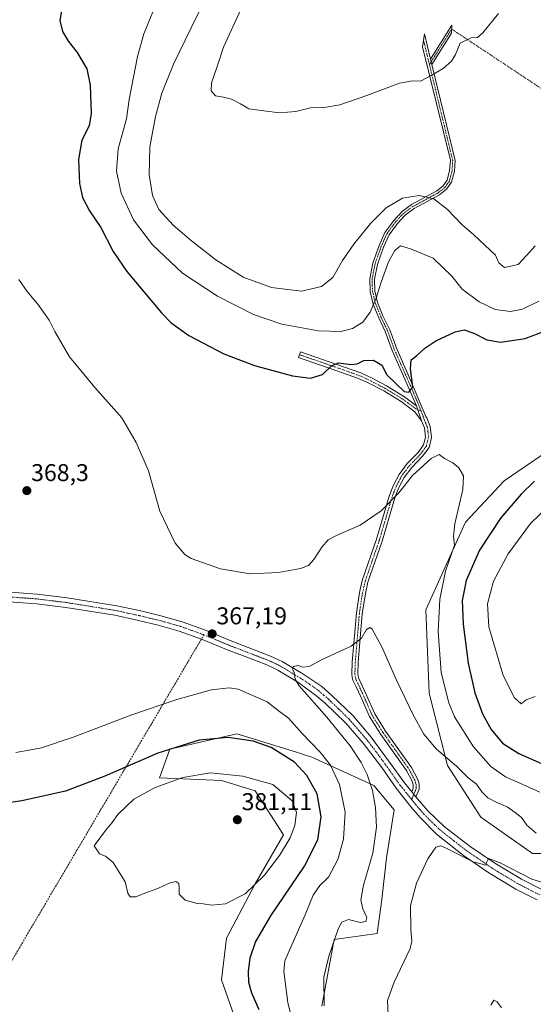
# Model space of a CAD drawing. Units: metres. Extents: x 622329 to 625829, y 4657783 to 4660157.
# Drawn here: x 622579 to 622791, y 4658581 to 4658987 of the extents above; entities that cross this region are included whole.
import ezdxf
from ezdxf.enums import TextEntityAlignment as Align

# ---------------------------------------------------------------- set-up
doc = ezdxf.new("R2010")
doc.units = ezdxf.units.M
doc.header["$MEASUREMENT"] = 0
doc.linetypes.add('TRAZO_Y_PUNTO', pattern=[1, 0.5, -0.25, 0, -0.25])
for name, color, linetype, lineweight in [('Camino', 19, 'Continuous', 0), ('Camino Cxs', 19, 'Continuous', 0), ('Camino eje', 39, 'TRAZO_Y_PUNTO', 13), ('Camino eje virtual', 6, 'TRAZO_Y_PUNTO', 0), ('Carátula', 7, 'Continuous', 5), ('Cultivos herbáceos CxS', 92, 'Continuous', 0), ('Curva de nivel maestra', 36, 'Continuous', 30), ('Curva de nivel normal', 36, 'Continuous', 0), ('Matorral', 135, 'Continuous', 0), ('Matorral CxS', 135, 'Continuous', 0), ('Pista no pavimentada', 254, 'Continuous', 13), ('Pista no pavimentada Cxs', 254, 'Continuous', 0), ('Pista pavimentada eje', 135, 'TRAZO_Y_PUNTO', 0), ('Punto de cota en terreno', 7, 'Continuous', 0), ('Rótulo de punto de cota en terreno', 19, 'Continuous', 0)]:
    doc.layers.add(name, color=color, linetype=linetype, lineweight=lineweight)
doc.styles.add('Arial', font='txt', dxfattribs={"height": 0.2})

# ---------------------------------------------------------------- blocks, each defined once
blk = doc.blocks.new('*U159')
at = {"layer": 'Cultivos herbáceos CxS', "color": 92, "linetype": 'Continuous', "lineweight": 0}
for points in [[(622703.86, 4658580.08, 365.2), (622708.96, 4658607.5, 365), (622726.82, 4658610.05, 363.07), (622728.63, 4658624.1, 362.24), (622730.65, 4658641.3, 362.72), (622733.83, 4658661.07, 362.55), (622725.43, 4658671.1, 364.39), (622699.81, 4658682.84, 371.52), (622696.76, 4658683.79, 372.25), (622693.46, 4658684.81, 372.98), (622668.84, 4658692.46, 373.7), (622641.08, 4658686.05, 375.14), (622636.81, 4658674.3, 378.91), (622662.43, 4658673.23, 380.57), (622676.31, 4658668.96, 380.88), (622688.06, 4658650.8, 380.38), (622676.31, 4658630.51, 379.85), (622664.57, 4658608.07, 379.06), (622662.43, 4658590.98, 378.66), (622671.34, 4658565.42, 378.17)], [(622799.53, 4658810.77, 373.4), (622779.24, 4658796.88, 371.96), (622763.22, 4658779.79, 370.4), (622746.9, 4658743.59, 367.96), (622748.27, 4658709.29, 366.88), (622755.75, 4658679.39, 364.46), (622769.63, 4658658.02, 362.74), (622790.98, 4658643.07, 363.56), (622805.93, 4658643.07, 364.95)]]:
    blk.add_polyline3d(points, dxfattribs=at)
blk = doc.blocks.new('*U174')
at = {"layer": 'Curva de nivel normal', "color": 36, "linetype": 'Continuous', "lineweight": 0}
blk.add_polyline3d([(622778.07, 4658579.3, 355), (622776.3, 4658581.86, 355), (622774.92, 4658582.52, 355), (622773.68, 4658580.44, 355)], dxfattribs=at)
blk = doc.blocks.new('*U178')
at = {"layer": 'Curva de nivel normal', "color": 36, "linetype": 'Continuous', "lineweight": 0}
blk.add_polyline3d([(622792.01, 4658893.9, 385), (622788.6, 4658889.92, 385), (622785.02, 4658886.17, 385), (622779.32, 4658884.83, 385), (622777, 4658886.88, 385), (622775.63, 4658890.05, 385), (622766.65, 4658898.36, 385), (622761.76, 4658902.7, 385), (622755.78, 4658908.87, 385), (622750.22, 4658913.2, 385), (622744.14, 4658914.6, 385), (622737.19, 4658913.57, 385), (622730.48, 4658909.49, 385), (622724.02, 4658903.01, 385), (622717.05, 4658894.56, 385), (622712.5, 4658887.76, 385), (622708.4, 4658880.83, 385), (622703.73, 4658877.07, 385), (622695.53, 4658875.16, 385), (622683.16, 4658876.65, 385), (622671.42, 4658880.9, 385), (622660.08, 4658888.11, 385), (622650.06, 4658895.87, 385), (622642.44, 4658902.34, 385), (622636.58, 4658908.89, 385), (622634.02, 4658914.63, 385), (622632.63, 4658923.29, 385), (622632.83, 4658934.63, 385), (622635.19, 4658947.17, 385), (622637.85, 4658956.84, 385), (622642.69, 4658968.84, 385), (622649.93, 4658983.84, 385), (622658.78, 4659001.88, 385)], dxfattribs=at)
blk = doc.blocks.new('*U180')
at = {"layer": 'Curva de nivel normal', "color": 36, "linetype": 'Continuous', "lineweight": 0}
blk.add_polyline3d([(622671.14, 4658992.85, 390), (622663.27, 4658975.83, 390), (622660.65, 4658967.84, 390), (622658.28, 4658961.1, 390), (622658.18, 4658957.76, 390), (622659.95, 4658955.76, 390), (622663.34, 4658955.22, 390), (622666.61, 4658954.38, 390), (622670.25, 4658952.46, 390), (622673.75, 4658950.43, 390), (622681.11, 4658949.39, 390), (622685.35, 4658948.86, 390), (622689.78, 4658949.01, 390), (622693.22, 4658949.26, 390), (622699.2, 4658950.78, 390), (622704.86, 4658950.9, 390), (622711.3, 4658952.05, 390), (622722.46, 4658955.85, 390), (622736.04, 4658961.03, 390), (622741.34, 4658961.98, 390), (622744.6, 4658961.73, 390), (622749, 4658964.12, 390), (622754.02, 4658967.07, 390), (622757.5, 4658969.98, 390), (622759.06, 4658972.84, 390), (622761.1, 4658977.46, 390), (622765.56, 4658979.62, 390), (622768.15, 4658979.77, 390), (622770.43, 4658981.74, 390), (622776.87, 4658989.78, 390)], dxfattribs=at)
blk = doc.blocks.new('*U188')
at = {"layer": 'Curva de nivel normal', "color": 36, "linetype": 'Continuous', "lineweight": 0}
for points in [[(622792.01, 4658707.9, 380), (622788.31, 4658706.43, 380), (622786.18, 4658704.8, 380), (622783.42, 4658707.29, 380), (622778.77, 4658716.45, 380), (622772.82, 4658736.58, 380), (622772.32, 4658746.04, 380), (622774.86, 4658755.48, 380), (622780.84, 4658766.69, 380), (622790.12, 4658779.26, 380), (622801.34, 4658790.12, 380)], [(622793.5, 4658871.02, 380), (622786.8, 4658867.76, 380), (622781.85, 4658866.8, 380), (622775.54, 4658867.62, 380), (622768.88, 4658870.69, 380), (622761.92, 4658875.9, 380), (622757.66, 4658881.32, 380), (622749.85, 4658888.72, 380), (622740.46, 4658892.59, 380), (622736.4, 4658893.78, 380), (622733.99, 4658891.89, 380), (622731.48, 4658887.18, 380), (622728.43, 4658878.85, 380), (622726.41, 4658872.18, 380), (622723.89, 4658866.51, 380), (622720.84, 4658862.38, 380), (622716.51, 4658859.68, 380), (622711.75, 4658858.45, 380), (622702.59, 4658858.75, 380), (622687.37, 4658861.52, 380), (622675.62, 4658865.56, 380), (622660.74, 4658873.04, 380), (622646.3, 4658882.56, 380), (622633.99, 4658894.22, 380), (622626.11, 4658904.6, 380), (622620.97, 4658915.54, 380), (622619.15, 4658924.62, 380), (622619.77, 4658933.91, 380), (622623.19, 4658946.26, 380), (622624.33, 4658954.17, 380), (622627.72, 4658971.96, 380), (622630.36, 4658981.29, 380), (622634.16, 4658990.41, 380)]]:
    blk.add_polyline3d(points, dxfattribs=at)
blk = doc.blocks.new('*U193')
at = {"layer": 'Curva de nivel normal', "color": 36, "linetype": 'Continuous', "lineweight": 0}
blk.add_polyline3d([(622693.85, 4658565.25, 370), (622689.85, 4658581.57, 370), (622688.15, 4658594.31, 370), (622688.67, 4658598.76, 370), (622689.95, 4658601.9, 370), (622697.05, 4658617.7, 370), (622700.32, 4658625.91, 370), (622703.12, 4658629.9, 370), (622706.71, 4658633.32, 370), (622710.53, 4658640.6, 370), (622712.78, 4658648.95, 370), (622713.52, 4658660.11, 370), (622711.26, 4658671.52, 370), (622707.5, 4658679.52, 370), (622703.18, 4658684.88, 370), (622695.75, 4658692.6, 370), (622690.18, 4658698.89, 370), (622686.43, 4658701.71, 370), (622681.3, 4658705.67, 370), (622669.39, 4658710.91, 370), (622665.63, 4658711.48, 370), (622658.31, 4658710.6, 370), (622644.02, 4658706.6, 370), (622625.36, 4658700.23, 370), (622601.21, 4658691.04, 370), (622588.04, 4658686.66, 370), (622583.76, 4658685.9, 370), (622577.5, 4658684.68, 370)], dxfattribs=at)
blk = doc.blocks.new('*U195')
at = {"layer": 'Curva de nivel normal', "color": 36, "linetype": 'Continuous', "lineweight": 0}
blk.add_polyline3d([(622792.44, 4658651.45, 365), (622788.55, 4658654.76, 365), (622786.36, 4658657.9, 365), (622783.78, 4658659.99, 365), (622780.5, 4658662.38, 365), (622776.21, 4658664.09, 365), (622772.46, 4658666.08, 365), (622769.94, 4658668.48, 365), (622767.72, 4658671.61, 365), (622764.34, 4658674.27, 365), (622759.51, 4658679.04, 365), (622751.3, 4658686.14, 365), (622746.04, 4658692.27, 365), (622741.72, 4658700.02, 365), (622734.71, 4658714.65, 365), (622728.68, 4658728.36, 365), (622724.68, 4658735.67, 365), (622723.78, 4658736.35, 365), (622722.35, 4658735.56, 365), (622720.35, 4658731.9, 365), (622716.02, 4658728.69, 365), (622704.36, 4658723.24, 365), (622698.62, 4658720.29, 365), (622696.05, 4658719.96, 365), (622694.16, 4658720.6, 365), (622692.05, 4658720.19, 365), (622691.76, 4658719.32, 365), (622692.45, 4658717.74, 365), (622692.94, 4658714.96, 365), (622694.5, 4658712.3, 365), (622705.99, 4658699.26, 365), (622715.56, 4658687.43, 365), (622720.13, 4658680.63, 365), (622722.6, 4658675.68, 365), (622724.82, 4658669.01, 365), (622726.12, 4658662, 365), (622726.5, 4658653.89, 365), (622725.02, 4658643.19, 365), (622721.08, 4658630.05, 365), (622720.07, 4658623.95, 365), (622720.83, 4658620.26, 365), (622722.52, 4658616.69, 365), (622722.14, 4658614.94, 365), (622719.68, 4658614.64, 365), (622714.85, 4658615.86, 365), (622712.2, 4658614.69, 365), (622710.76, 4658612.23, 365), (622706.82, 4658600.74, 365), (622704.74, 4658591.96, 365), (622704.92, 4658580.13, 365)], dxfattribs=at)
blk = doc.blocks.new('*U199')
at = {"layer": 'Curva de nivel normal', "color": 36, "linetype": 'Continuous', "lineweight": 0}
blk.add_polyline3d([(622731.42, 4658573.63, 360), (622730.98, 4658582.37, 360), (622733.74, 4658589.96, 360), (622740.35, 4658603.82, 360), (622741.1, 4658606.9, 360), (622740.64, 4658611.56, 360), (622740.52, 4658621.53, 360), (622742.94, 4658630.78, 360), (622747.68, 4658640.86, 360), (622751, 4658645.67, 360), (622753.07, 4658646.19, 360), (622755.26, 4658645.32, 360), (622766.4, 4658639.55, 360), (622771.58, 4658638.27, 360), (622772.01, 4658639.68, 360), (622772.68, 4658640.94, 360), (622777.25, 4658639.31, 360), (622790.64, 4658632.53, 360), (622802.38, 4658628.88, 360)], dxfattribs=at)
blk = doc.blocks.new('*U200')
at = {"layer": 'Curva de nivel normal', "color": 36, "linetype": 'Continuous', "lineweight": 0}
blk.add_polyline3d([(622794, 4658668.34, 370), (622788.15, 4658671.03, 370), (622779.74, 4658674.64, 370), (622773.74, 4658679.01, 370), (622766.5, 4658687.05, 370), (622758.63, 4658699.49, 370), (622756.42, 4658705.19, 370), (622753.23, 4658717.76, 370), (622751.89, 4658734.74, 370), (622752.67, 4658748.01, 370), (622754.97, 4658759.51, 370), (622758.64, 4658770.3, 370), (622758.33, 4658773.97, 370), (622758.9, 4658779.14, 370), (622762.2, 4658793.28, 370), (622762.48, 4658798.95, 370), (622760.45, 4658802.28, 370), (622758.02, 4658804.28, 370), (622754.54, 4658806.05, 370), (622752.34, 4658807.7, 370), (622749.02, 4658806.02, 370), (622741.35, 4658799.12, 370), (622735.7, 4658791.94, 370), (622728.4, 4658784.53, 370), (622719.75, 4658778.53, 370), (622710.53, 4658774.6, 370), (622706.45, 4658772.45, 370), (622703.85, 4658769.48, 370), (622700.65, 4658764.32, 370), (622698.36, 4658761.86, 370), (622695.03, 4658760.66, 370), (622686, 4658758.99, 370), (622674.23, 4658758.5, 370), (622662, 4658760.58, 370), (622649.94, 4658764.76, 370), (622647.3, 4658766.42, 370), (622643.34, 4658771.14, 370), (622636.99, 4658784.38, 370), (622632.3, 4658801.02, 370), (622627.18, 4658812.61, 370), (622621.25, 4658822.84, 370), (622610.07, 4658835.42, 370), (622599.62, 4658848.08, 370), (622593.58, 4658858.52, 370), (622591.28, 4658863.18, 370), (622586.54, 4658869.71, 370), (622582.14, 4658874.94, 370), (622578.81, 4658879.94, 370)], dxfattribs=at)
blk = doc.blocks.new('*U202')
at = {"layer": 'Curva de nivel maestra', "color": 36, "linetype": 'Continuous', "lineweight": 30}
for points in [[(622597.58, 4658998.24, 375), (622595.74, 4658986.84, 375), (622596.76, 4658982.23, 375), (622599.23, 4658978.21, 375), (622602.82, 4658973.63, 375), (622606.83, 4658966.87, 375), (622608.22, 4658960.17, 375), (622608.68, 4658948.49, 375), (622607.79, 4658943.34, 375), (622604.82, 4658937.43, 375), (622603.41, 4658929.4, 375), (622603.75, 4658919.5, 375), (622604.98, 4658913.84, 375), (622608, 4658908.22, 375), (622612.59, 4658901.34, 375), (622617.7, 4658891.56, 375), (622623.4, 4658883.21, 375), (622637.66, 4658866.14, 375), (622641.65, 4658862.1, 375), (622648.98, 4658856.8, 375), (622663.39, 4658849.3, 375), (622676.07, 4658844.46, 375), (622691.81, 4658840.19, 375), (622699.17, 4658839.2, 375), (622704.14, 4658840.8, 375), (622707.97, 4658844.42, 375), (622710.88, 4658845.54, 375), (622715.94, 4658844.9, 375), (622718.51, 4658845.18, 375), (622721.18, 4658846.48, 375), (622725.2, 4658846.7, 375), (622728.7, 4658844.54, 375), (622730.73, 4658840.57, 375), (622737.86, 4658833.7, 375), (622739.88, 4658833.48, 375), (622741.5, 4658835.59, 375), (622740.56, 4658843.01, 375), (622740.77, 4658846.8, 375), (622743.17, 4658848.61, 375), (622746.38, 4658851.59, 375), (622751, 4658854.62, 375), (622758.93, 4658858.37, 375), (622762.68, 4658859.13, 375), (622766.68, 4658857.82, 375), (622772.01, 4658855.06, 375), (622777.67, 4658854.14, 375), (622787.9, 4658855.62, 375), (622796.57, 4658858.91, 375)], [(622791.74, 4658796.7, 375), (622786.22, 4658791.32, 375), (622777.86, 4658781.53, 375), (622768.96, 4658768.26, 375), (622763.47, 4658755.67, 375), (622761.92, 4658747.43, 375), (622762.21, 4658737.74, 375), (622764.38, 4658721.58, 375), (622767.12, 4658709.34, 375), (622770.25, 4658700.66, 375), (622773.81, 4658694.21, 375), (622778.54, 4658688.59, 375), (622785.23, 4658684.26, 375), (622794.57, 4658680.18, 375)]]:
    blk.add_polyline3d(points, dxfattribs=at)
blk = doc.blocks.new('5PATER')
at = {"layer": 'Carátula', "linetype": 'Continuous', "lineweight": 5}
h = blk.add_hatch(color=250, dxfattribs=at)
edge = h.paths.add_edge_path()
edge.add_ellipse((0, 0.01), major_axis=(-1.33, -1.34), ratio=0.999422, start_angle=0, end_angle=360)

msp = doc.modelspace()

# ---------------------------------------------------------------- linework, layer by layer
at = {"layer": 'Camino', "color": 19, "linetype": 'Continuous', "lineweight": 0}
for points in [[(622748.81, 4658970.87, 390.29), (622757.6, 4658984.9, 390.53), (622757.43, 4658981.66, 390.31), (622749.33, 4658968.73, 390.17)], [(622743.05, 4658827.85, 373.9), (622739.61, 4658835.7, 374.94), (622738.19, 4658838.87, 375.37), (622733, 4658850.59, 376.19), (622730.12, 4658858.47, 377.49), (622727.38, 4658864.12, 378.52), (622725.1, 4658869.82, 379.86), (622723.84, 4658875.05, 380.69), (622723.68, 4658880.23, 381.11), (622724.95, 4658886.64, 381.56), (622727.52, 4658894.03, 382.07), (622729.98, 4658899.39, 382.56), (622733.59, 4658904.34, 382.83), (622737.02, 4658907.97, 382.97), (622740.94, 4658910.84, 383.62), (622751.4, 4658916.55, 385.41), (622754, 4658918.55, 386.12), (622755.71, 4658920.98, 386.76), (622756.7, 4658924.92, 387.4), (622756.98, 4658929.13, 387.83), (622745.54, 4658975.95, 390.7), (622746.27, 4658981.39, 390.99), (622748.81, 4658970.87, 390.29)], [(622749.33, 4658968.73, 390.17), (622758.93, 4658929, 387.83), (622758.64, 4658924.61, 387.46), (622757.51, 4658920.16, 386.8), (622755.42, 4658917.18, 386.06), (622752.46, 4658914.91, 385.24), (622741.99, 4658909.19, 383.21), (622738.31, 4658906.51, 382.6), (622735.09, 4658903.09, 382.25), (622731.67, 4658898.4, 381.93), (622729.33, 4658893.3, 381.4), (622726.84, 4658886.13, 381.07), (622725.64, 4658880.07, 380.77), (622725.78, 4658875.31, 380.29), (622726.96, 4658870.42, 379.36), (622729.16, 4658864.91, 378.12), (622731.92, 4658859.23, 377.31), (622734.81, 4658851.32, 376.17), (622739.97, 4658839.66, 375.08), (622741.39, 4658836.49, 374.92), (622746.81, 4658823.42, 373.12), (622747.22, 4658822.87, 372.94), (622748.67, 4658819.29, 372.2), (622749.23, 4658814.74, 371.54), (622748.19, 4658810.67, 371.01), (622745.54, 4658807.03, 370.58), (622741.07, 4658802.37, 370.25), (622737.88, 4658798.2, 370.05), (622735.74, 4658794.07, 370.17), (622734.05, 4658789.79, 369.58), (622728.81, 4658771.98, 368.06), (622722.96, 4658754.99, 366.57), (622721.88, 4658750.33, 366.38), (622720.6, 4658741.94, 365.61), (622718.93, 4658721.94, 364.49), (622718.78, 4658717.22, 364.32), (622719, 4658715.62, 364.26), (622719.74, 4658714.03, 364.17), (622722.36, 4658708.44, 363.86), (622725.76, 4658700.67, 363.6), (622730.26, 4658693.48, 363.23), (622740.92, 4658678.57, 362.57), (622743.43, 4658673.82, 362.28), (622744.06, 4658671.82, 362.14), (622744.11, 4658669.61, 361.95), (622742.78, 4658666.42, 361.63)], [(622748.81, 4658970.87, 390.29), (622749.33, 4658968.73, 390.17)], [(622748.81, 4658970.87, 390.29), (622749.33, 4658968.73, 390.17)], [(622745.07, 4658821.67, 372.95), (622742.38, 4658825.3, 373.52), (622736.65, 4658829.54, 373.75), (622729.44, 4658833.95, 373.43), (622723.57, 4658837, 373.36), (622719.04, 4658839.11, 373.62), (622712.49, 4658841.45, 374.26), (622694.23, 4658847.74, 376.01), (622695.03, 4658850.05, 376.44), (622713.3, 4658843.76, 374.44), (622719.96, 4658841.38, 373.84), (622724.65, 4658839.2, 373.62), (622730.65, 4658836.08, 373.94), (622738.02, 4658831.57, 374.26), (622743.05, 4658827.85, 373.9)], [(622743.05, 4658827.85, 373.9), (622745.07, 4658821.67, 372.95)], [(622743.05, 4658827.85, 373.9), (622745.07, 4658821.67, 372.95)], [(622741.02, 4658668.55, 361.76), (622741.65, 4658670.07, 361.86), (622741.62, 4658671.42, 361.96), (622741.16, 4658672.88, 362.05), (622738.83, 4658677.28, 362.33), (622728.23, 4658692.12, 363.19), (622723.59, 4658699.53, 363.62), (622720.13, 4658707.43, 363.95), (622717.95, 4658712.1, 364.22), (622716.63, 4658714.91, 364.33), (622716.33, 4658717.09, 364.4), (622716.49, 4658722.08, 364.59), (622718.17, 4658742.23, 365.86), (622719.48, 4658750.79, 366.62), (622720.61, 4658755.66, 366.93), (622726.48, 4658772.73, 368.58), (622731.73, 4658790.59, 370.19), (622733.52, 4658795.08, 370.41), (622735.81, 4658799.52, 370.45), (622739.21, 4658803.96, 370.55), (622743.66, 4658808.61, 370.92), (622745.94, 4658811.73, 371.43), (622746.75, 4658814.9, 371.93), (622746.28, 4658818.67, 372.57), (622745.07, 4658821.67, 372.95)], [(622742.78, 4658666.42, 361.63), (622741.02, 4658668.55, 361.76)]]:
    msp.add_polyline3d(points, dxfattribs=at)
at = {"layer": 'Camino Cxs', "color": 19, "linetype": 'Continuous', "lineweight": 0}
for points in [[(622749.33, 4658968.73, 390.17), (622748.81, 4658970.87, 390.29), (622757.6, 4658984.9, 390.53), (622757.43, 4658981.66, 390.31), (622749.33, 4658968.73, 390.17)], [(622748.81, 4658970.87, 390.29), (622749.33, 4658968.73, 390.17), (622758.93, 4658929, 387.83), (622758.64, 4658924.61, 387.46), (622757.51, 4658920.16, 386.8), (622755.42, 4658917.18, 386.06), (622752.46, 4658914.91, 385.24), (622741.99, 4658909.19, 383.21), (622738.31, 4658906.51, 382.6), (622735.09, 4658903.09, 382.25), (622731.67, 4658898.4, 381.93), (622729.33, 4658893.3, 381.4), (622726.84, 4658886.13, 381.07), (622725.64, 4658880.07, 380.77), (622725.78, 4658875.31, 380.29), (622726.96, 4658870.42, 379.36), (622729.16, 4658864.91, 378.12), (622731.92, 4658859.23, 377.31), (622734.81, 4658851.32, 376.17), (622739.97, 4658839.66, 375.08), (622741.39, 4658836.49, 374.92), (622746.81, 4658823.42, 373.12), (622747.22, 4658822.87, 372.94), (622748.67, 4658819.29, 372.2), (622749.23, 4658814.74, 371.54), (622748.19, 4658810.67, 371.01), (622745.54, 4658807.03, 370.58), (622741.07, 4658802.37, 370.25), (622737.88, 4658798.2, 370.05), (622735.74, 4658794.07, 370.17), (622734.05, 4658789.79, 369.58), (622728.81, 4658771.98, 368.06), (622722.96, 4658754.99, 366.57), (622721.88, 4658750.33, 366.38), (622720.6, 4658741.94, 365.61), (622718.93, 4658721.94, 364.49), (622718.78, 4658717.22, 364.32), (622719, 4658715.62, 364.26), (622719.74, 4658714.03, 364.17), (622722.36, 4658708.44, 363.86), (622725.76, 4658700.67, 363.6), (622730.26, 4658693.48, 363.23), (622740.92, 4658678.57, 362.57), (622743.43, 4658673.82, 362.28), (622744.06, 4658671.82, 362.14), (622744.11, 4658669.61, 361.95), (622742.78, 4658666.42, 361.63), (622741.02, 4658668.55, 361.76), (622741.65, 4658670.07, 361.86), (622741.62, 4658671.42, 361.96), (622741.16, 4658672.88, 362.05), (622738.83, 4658677.28, 362.33), (622728.23, 4658692.12, 363.19), (622723.59, 4658699.53, 363.62), (622720.13, 4658707.43, 363.95), (622717.95, 4658712.1, 364.22), (622716.63, 4658714.91, 364.33), (622716.33, 4658717.09, 364.4), (622716.49, 4658722.08, 364.59), (622718.17, 4658742.23, 365.86), (622719.48, 4658750.79, 366.62), (622720.61, 4658755.66, 366.93), (622726.48, 4658772.73, 368.58), (622731.73, 4658790.59, 370.19), (622733.52, 4658795.08, 370.41), (622735.81, 4658799.52, 370.45), (622739.21, 4658803.96, 370.55), (622743.66, 4658808.61, 370.92), (622745.94, 4658811.73, 371.43), (622746.75, 4658814.9, 371.93), (622746.28, 4658818.67, 372.57), (622745.07, 4658821.67, 372.95), (622743.05, 4658827.85, 373.9), (622739.61, 4658835.7, 374.94), (622738.19, 4658838.87, 375.37), (622733, 4658850.59, 376.19), (622730.12, 4658858.47, 377.49), (622727.38, 4658864.12, 378.52), (622725.1, 4658869.82, 379.86), (622723.84, 4658875.05, 380.69), (622723.68, 4658880.23, 381.11), (622724.95, 4658886.64, 381.56), (622727.52, 4658894.03, 382.07), (622729.98, 4658899.39, 382.56), (622733.59, 4658904.34, 382.83), (622737.02, 4658907.97, 382.97), (622740.94, 4658910.84, 383.62), (622751.4, 4658916.55, 385.41), (622754, 4658918.55, 386.12), (622755.71, 4658920.98, 386.76), (622756.7, 4658924.92, 387.4), (622756.98, 4658929.13, 387.83), (622745.54, 4658975.95, 390.7), (622746.27, 4658981.39, 390.99), (622748.81, 4658970.87, 390.29)], [(622743.05, 4658827.85, 373.9), (622745.07, 4658821.67, 372.95), (622742.38, 4658825.3, 373.52), (622736.65, 4658829.54, 373.75), (622729.44, 4658833.95, 373.43), (622723.57, 4658837, 373.36), (622719.04, 4658839.11, 373.62), (622712.49, 4658841.45, 374.26), (622694.23, 4658847.74, 376.01), (622695.03, 4658850.05, 376.44), (622713.3, 4658843.76, 374.44), (622719.96, 4658841.38, 373.84), (622724.65, 4658839.2, 373.62), (622730.65, 4658836.08, 373.94), (622738.02, 4658831.57, 374.26), (622743.05, 4658827.85, 373.9)]]:
    msp.add_polyline3d(points, close=True, dxfattribs=at)
at = {"layer": 'Camino eje', "color": 39, "linetype": 'TRAZO_Y_PUNTO', "lineweight": 13}
for points in [[(622757.52, 4658983.28, 390.38), (622748.34, 4658968.64, 390.19)], [(622745.91, 4658978.67, 390.86), (622747.44, 4658972.34, 390.44), (622748.34, 4658968.64, 390.19)], [(622748.34, 4658968.64, 390.19), (622750.3, 4658960.64, 389.73), (622752.56, 4658951.25, 389.28), (622755.42, 4658939.55, 388.52), (622757.96, 4658929.07, 387.83), (622757.67, 4658924.77, 387.43), (622757.18, 4658922.8, 387.17), (622756.61, 4658920.57, 386.78), (622755.57, 4658919.08, 386.41), (622754.71, 4658917.87, 386.09), (622753.23, 4658916.73, 385.68), (622751.93, 4658915.73, 385.32), (622741.47, 4658910.02, 383.4), (622739.63, 4658908.68, 383.1), (622737.67, 4658907.24, 382.79), (622735.95, 4658905.43, 382.56), (622734.34, 4658903.72, 382.55), (622730.83, 4658898.9, 382.25), (622728.43, 4658893.67, 381.73), (622725.9, 4658886.39, 381.34), (622724.66, 4658880.15, 380.94), (622724.74, 4658877.56, 380.71), (622724.81, 4658875.18, 380.49), (622726.03, 4658870.12, 379.62), (622728.27, 4658864.52, 378.33), (622729.64, 4658861.69, 377.79), (622731.02, 4658858.85, 377.46), (622733.91, 4658850.96, 376.19), (622739.08, 4658839.27, 375.23), (622740.5, 4658836.1, 374.95), (622742.22, 4658832.17, 374.55), (622744.93, 4658825.64, 373.51)], [(622694.63, 4658848.9, 376.18), (622712.9, 4658842.61, 374.32), (622719.5, 4658840.25, 373.73), (622721.85, 4658839.16, 373.53), (622724.11, 4658838.1, 373.48), (622730.05, 4658835.02, 373.68), (622737.34, 4658830.56, 374.01), (622742.72, 4658826.58, 373.71), (622744.93, 4658825.64, 373.51)], [(622744.93, 4658825.64, 373.51), (622746.15, 4658822.27, 373.04), (622746.75, 4658820.77, 372.79), (622747.48, 4658818.98, 372.42), (622747.71, 4658817.1, 372.11), (622747.99, 4658814.82, 371.74), (622747.07, 4658811.2, 371.28), (622745.74, 4658809.38, 371.06), (622744.6, 4658807.82, 370.78), (622742.37, 4658805.49, 370.55), (622740.14, 4658803.17, 370.45), (622736.85, 4658798.86, 370.31), (622735.7, 4658796.64, 370.32), (622734.63, 4658794.58, 370.29), (622733.74, 4658792.33, 370.1), (622732.89, 4658790.19, 369.9), (622730.27, 4658781.26, 369.41), (622727.65, 4658772.36, 368.32), (622724.72, 4658763.86, 367.45), (622721.79, 4658755.33, 366.77), (622720.68, 4658750.56, 366.51), (622719.39, 4658742.09, 365.73), (622717.71, 4658722.01, 364.54), (622717.56, 4658717.16, 364.37), (622717.82, 4658715.27, 364.29), (622718.19, 4658714.47, 364.25), (622720.16, 4658710.27, 364.03), (622721.25, 4658707.94, 363.85), (622724.68, 4658700.1, 363.6), (622729.25, 4658692.8, 363.21), (622731.9, 4658689.09, 362.98), (622737.23, 4658681.64, 362.62), (622739.88, 4658677.93, 362.44), (622741.04, 4658675.73, 362.31), (622742.3, 4658673.35, 362.14), (622742.84, 4658671.62, 362.05), (622742.88, 4658669.84, 361.91), (622742.57, 4658669.08, 361.83), (622740.99, 4658665.31, 361.6)]]:
    msp.add_polyline3d(points, dxfattribs=at)
at = {"layer": 'Camino eje virtual', "color": 6, "linetype": 'TRAZO_Y_PUNTO', "lineweight": 0}
for points in [[(622757.52, 4658983.28, 390.38), (622843.86, 4658926.06, 385.54)], [(622655.1, 4658733.34, 367.38), (622654.16, 4658731.55, 367.5), (622510.58, 4658488.21, 372.84)]]:
    msp.add_polyline3d(points, dxfattribs=at)
at = {"layer": 'Cultivos herbáceos CxS', "color": 92, "linetype": 'Continuous', "lineweight": 0}
for points in [[(622830.49, 4658651.61, 360.43), (622805.93, 4658643.07, 364.95), (622790.98, 4658643.07, 363.56), (622769.63, 4658658.02, 362.74), (622755.75, 4658679.39, 364.46), (622748.27, 4658709.29, 366.88), (622746.9, 4658743.59, 367.96), (622763.22, 4658779.79, 370.4), (622779.24, 4658796.88, 371.96), (622799.53, 4658810.77, 373.4), (622828.36, 4658835.34, 376.26), (622837.97, 4658865.24, 379.63), (622845.44, 4658891.95, 381.1), (622846.51, 4658905.83, 382.15), (622842.24, 4658911.17, 382.22), (622830.49, 4658914.38, 381.42), (622820.88, 4658923.99, 382.08), (622813.49, 4658946.18, 384.56), (622813.41, 4658946.42, 384.58), (622814.29, 4659061.15, 392)], [(622671.34, 4658565.42, 378.17), (622662.43, 4658590.98, 378.66), (622664.57, 4658608.07, 379.06), (622676.31, 4658630.51, 379.85), (622688.06, 4658650.8, 380.38), (622676.31, 4658668.96, 380.88), (622662.43, 4658673.23, 380.57), (622636.81, 4658674.3, 378.91), (622641.08, 4658686.05, 375.14), (622668.84, 4658692.46, 373.7), (622693.46, 4658684.81, 372.98), (622696.76, 4658683.79, 372.25), (622699.8, 4658682.84, 371.52), (622725.43, 4658671.1, 364.39), (622733.83, 4658661.07, 362.55), (622730.65, 4658641.3, 362.72), (622728.63, 4658624.1, 362.24), (622726.82, 4658610.05, 363.07), (622708.96, 4658607.5, 365), (622703.86, 4658580.08, 365.2)]]:
    msp.add_polyline3d(points, dxfattribs=at)
at = {"layer": 'Curva de nivel maestra', "color": 36, "linetype": 'Continuous', "lineweight": 30}
msp.add_polyline3d([(622678.04, 4658578.56, 375), (622675.01, 4658585.46, 375), (622673.8, 4658589.8, 375), (622673.56, 4658594.4, 375), (622674.28, 4658600.01, 375), (622676.52, 4658606.49, 375), (622682.82, 4658617.32, 375), (622696.68, 4658637.86, 375), (622702.24, 4658648.76, 375), (622703.67, 4658658.18, 375), (622701.92, 4658667.71, 375), (622697.74, 4658675.25, 375), (622692.56, 4658680.75, 375), (622682.96, 4658686.82, 375), (622675.49, 4658689.38, 375), (622665.21, 4658690.92, 375), (622653.24, 4658689.89, 375), (622636.18, 4658684.4, 375), (622614.24, 4658674.97, 375), (622598.04, 4658668.77, 375), (622580.05, 4658664.78, 375), (622555.24, 4658661.03, 375)], dxfattribs=at)
at = {"layer": 'Curva de nivel normal', "color": 36, "linetype": 'Continuous', "lineweight": 0}
msp.add_polyline3d([(622658.26, 4658621.79, 380), (622664.14, 4658622.26, 380), (622672.28, 4658626.44, 380), (622680.22, 4658634.14, 380), (622686.46, 4658642.22, 380), (622690.86, 4658649.55, 380), (622692.78, 4658654.55, 380), (622693.4, 4658659.96, 380), (622691.66, 4658664.86, 380), (622683.67, 4658671.53, 380), (622671.24, 4658674.96, 380), (622657.85, 4658676.34, 380), (622646.51, 4658674.44, 380), (622635.11, 4658670.29, 380), (622626.19, 4658665.54, 380), (622619.58, 4658659.22, 380), (622617.31, 4658655.89, 380), (622614.55, 4658652.55, 380), (622609.86, 4658646.22, 380), (622612.04, 4658642.89, 380), (622614.48, 4658642, 380), (622617.72, 4658639.34, 380), (622622.61, 4658631.34, 380), (622623.79, 4658626.68, 380), (622624.69, 4658625.15, 380), (622627.12, 4658625.18, 380), (622630.81, 4658626.69, 380), (622636.19, 4658628.62, 380), (622640.9, 4658630.8, 380), (622643.62, 4658631.48, 380), (622644.78, 4658630.64, 380), (622644.98, 4658628.84, 380), (622645.02, 4658626.22, 380), (622647.45, 4658623.8, 380), (622652.42, 4658622.44, 380), (622654.82, 4658622.34, 380), (622658.26, 4658621.79, 380)], dxfattribs=at)
at = {"layer": 'Matorral', "color": 135, "linetype": 'Continuous', "lineweight": 0}
for points in [[(622830.49, 4658651.61, 360.43), (622805.93, 4658643.07, 364.95), (622790.98, 4658643.07, 363.56), (622769.63, 4658658.02, 362.74), (622755.75, 4658679.39, 364.46), (622748.27, 4658709.29, 366.88), (622746.9, 4658743.59, 367.96), (622763.22, 4658779.79, 370.4), (622779.24, 4658796.88, 371.96), (622799.53, 4658810.77, 373.4), (622828.36, 4658835.34, 376.26), (622837.97, 4658865.24, 379.63), (622845.44, 4658891.95, 381.1), (622846.51, 4658905.83, 382.15), (622842.24, 4658911.17, 382.22), (622830.49, 4658914.38, 381.42), (622820.88, 4658923.99, 382.08), (622813.49, 4658946.18, 384.56), (622813.41, 4658946.42, 384.58), (622814.29, 4659061.15, 392)], [(622671.34, 4658565.42, 378.17), (622662.43, 4658590.98, 378.66), (622664.57, 4658608.07, 379.06), (622676.31, 4658630.51, 379.85), (622688.06, 4658650.8, 380.38), (622676.31, 4658668.96, 380.88), (622662.43, 4658673.23, 380.57), (622636.81, 4658674.3, 378.91), (622641.08, 4658686.05, 375.14), (622668.84, 4658692.46, 373.7), (622693.46, 4658684.81, 372.98), (622696.76, 4658683.79, 372.25), (622699.8, 4658682.84, 371.52), (622725.43, 4658671.1, 364.39), (622733.83, 4658661.07, 362.55), (622730.65, 4658641.3, 362.72), (622728.63, 4658624.1, 362.24), (622726.82, 4658610.05, 363.07), (622708.96, 4658607.5, 365), (622703.86, 4658580.08, 365.2)]]:
    msp.add_polyline3d(points, dxfattribs=at)
at = {"layer": 'Matorral CxS', "color": 135, "linetype": 'Continuous', "lineweight": 0}
for points in [[(622805.93, 4658643.07, 364.95), (622790.98, 4658643.07, 363.56), (622769.63, 4658658.02, 362.74), (622755.75, 4658679.39, 364.46), (622748.27, 4658709.29, 366.88), (622746.9, 4658743.59, 367.96), (622763.22, 4658779.79, 370.4), (622779.24, 4658796.88, 371.96), (622799.53, 4658810.77, 373.4)], [(622671.34, 4658565.42, 378.17), (622662.43, 4658590.98, 378.66), (622664.57, 4658608.07, 379.06), (622676.31, 4658630.51, 379.85), (622688.06, 4658650.8, 380.38), (622676.31, 4658668.96, 380.88), (622662.43, 4658673.23, 380.57), (622636.81, 4658674.3, 378.91), (622641.08, 4658686.05, 375.14), (622668.84, 4658692.46, 373.7), (622693.46, 4658684.81, 372.98), (622696.76, 4658683.79, 372.25), (622699.81, 4658682.84, 371.52), (622725.43, 4658671.1, 364.39), (622733.83, 4658661.07, 362.55), (622730.65, 4658641.3, 362.72), (622728.63, 4658624.1, 362.24), (622726.82, 4658610.05, 363.07), (622708.96, 4658607.5, 365), (622703.86, 4658580.08, 365.2)]]:
    msp.add_polyline3d(points, dxfattribs=at)
at = {"layer": 'Pista no pavimentada', "color": 254, "linetype": 'Continuous', "lineweight": 13}
for points in [[(622563.4, 4658751.75, 366.51), (622586.38, 4658750.13, 367.07), (622598.77, 4658748.59, 367.04), (622619.18, 4658745.32, 367.85), (622629.09, 4658743.16, 367.85), (622637.36, 4658741.15, 368.19), (622646.19, 4658738.69, 367.78), (622655.82, 4658735.21, 367.52), (622666.74, 4658730.69, 366.93), (622682.72, 4658724.55, 365.68), (622687.53, 4658722.26, 365.24), (622696.05, 4658717.2, 364.7), (622703.94, 4658711.97, 364.44), (622708.02, 4658708.32, 364.31), (622716.8, 4658699.87, 363.91), (622724.32, 4658691.1, 363.3), (622731.88, 4658680.81, 362.58), (622738.01, 4658672.17, 362.02), (622741.02, 4658668.55, 361.76)], [(622792.83, 4658623.88, 358.93), (622784.03, 4658628.38, 359.37), (622772.81, 4658635.09, 359.53), (622762.42, 4658642.21, 359.91), (622751.25, 4658651.08, 360.41), (622744.48, 4658657.98, 361.1), (622740.85, 4658662.17, 361.45), (622734.66, 4658669.99, 362.09), (622728.62, 4658678.51, 362.71), (622720.98, 4658688.58, 363.51), (622713.81, 4658696.82, 363.98), (622705.15, 4658705.27, 364.39), (622701.31, 4658708.46, 364.44), (622693.99, 4658713.75, 364.85), (622685.66, 4658718.69, 365.35), (622684.06, 4658719.56, 365.43), (622681.13, 4658720.85, 365.68), (622672.17, 4658724.3, 366.14), (622665.25, 4658726.95, 366.82), (622654.16, 4658731.55, 367.5), (622644.97, 4658734.86, 367.77), (622636.35, 4658737.26, 368.03), (622628.18, 4658739.24, 367.88), (622618.43, 4658741.37, 367.65), (622598.21, 4658744.61, 367.11), (622585.99, 4658746.12, 366.81), (622563.21, 4658747.74, 366.46)], [(622742.78, 4658666.42, 361.63), (622741.02, 4658668.55, 361.76)], [(622742.78, 4658666.42, 361.63), (622744.19, 4658664.71, 361.42), (622747.7, 4658660.64, 361.14), (622754.49, 4658654.24, 360.7), (622765.22, 4658646, 360.34), (622775.36, 4658639.06, 359.91), (622786.31, 4658632.5, 359.48), (622794.82, 4658628.15, 359.05), (622799.1, 4658626.35, 359.09), (622808.9, 4658623.1, 358.36), (622818.66, 4658621.07, 358.11), (622828.14, 4658620.18, 357.6), (622837.81, 4658619.91, 357.17), (622853.1, 4658620.52, 356.53), (622879.81, 4658622.44, 355.15), (622914.54, 4658625.17, 353.66), (622925.8, 4658625.7, 353.29), (622934.19, 4658626.36, 352.93), (622940.56, 4658627.23, 352.66), (622945.4, 4658628.5, 352.52), (622950.36, 4658630.69, 352.48)]]:
    msp.add_polyline3d(points, dxfattribs=at)
at = {"layer": 'Pista no pavimentada Cxs', "color": 254, "linetype": 'Continuous', "lineweight": 0}
for points in [[(622563.4, 4658751.75, 366.51), (622586.38, 4658750.13, 367.07), (622598.77, 4658748.59, 367.04), (622619.18, 4658745.32, 367.85), (622629.09, 4658743.16, 367.85), (622637.36, 4658741.15, 368.19), (622646.19, 4658738.69, 367.78), (622655.82, 4658735.21, 367.52), (622666.74, 4658730.69, 366.93), (622682.72, 4658724.55, 365.68), (622687.53, 4658722.26, 365.24), (622696.05, 4658717.2, 364.7), (622703.94, 4658711.97, 364.44), (622708.02, 4658708.32, 364.31), (622716.8, 4658699.87, 363.91), (622724.32, 4658691.1, 363.3), (622731.88, 4658680.81, 362.58), (622738.01, 4658672.17, 362.02), (622741.02, 4658668.55, 361.76), (622741.02, 4658668.55, 361.76), (622742.78, 4658666.42, 361.63), (622744.19, 4658664.71, 361.42), (622747.7, 4658660.64, 361.14), (622754.49, 4658654.24, 360.7), (622765.22, 4658646, 360.34), (622775.36, 4658639.06, 359.91), (622786.31, 4658632.5, 359.48), (622794.82, 4658628.15, 359.05)], [(622792.83, 4658623.88, 358.93), (622784.03, 4658628.38, 359.37), (622772.81, 4658635.09, 359.53), (622762.42, 4658642.21, 359.91), (622751.25, 4658651.08, 360.41), (622744.48, 4658657.98, 361.1), (622740.85, 4658662.17, 361.45), (622734.66, 4658669.99, 362.09), (622728.62, 4658678.51, 362.71), (622720.98, 4658688.58, 363.51), (622713.81, 4658696.82, 363.98), (622705.15, 4658705.27, 364.39), (622701.31, 4658708.46, 364.44), (622693.99, 4658713.75, 364.85), (622685.66, 4658718.69, 365.35), (622684.06, 4658719.56, 365.43), (622681.13, 4658720.85, 365.68), (622672.17, 4658724.3, 366.14), (622665.25, 4658726.95, 366.82), (622654.16, 4658731.55, 367.5), (622644.97, 4658734.86, 367.77), (622636.35, 4658737.26, 368.03), (622628.18, 4658739.24, 367.88), (622618.43, 4658741.37, 367.65), (622598.21, 4658744.61, 367.11), (622585.99, 4658746.12, 366.81), (622563.21, 4658747.74, 366.46)]]:
    msp.add_polyline3d(points, dxfattribs=at)
at = {"layer": 'Pista pavimentada eje', "color": 135, "linetype": 'TRAZO_Y_PUNTO', "lineweight": 0}
for points in [[(622574.7, 4658748.94, 366.78), (622586.19, 4658748.13, 366.95), (622592.38, 4658747.36, 366.96), (622598.49, 4658746.6, 367.07), (622618.81, 4658743.35, 367.74), (622623.76, 4658742.27, 367.73), (622628.64, 4658741.2, 367.86), (622632.72, 4658740.21, 368.03), (622636.86, 4658739.21, 368.08), (622645.58, 4658736.78, 367.76), (622650.4, 4658735.04, 367.65), (622655.1, 4658733.34, 367.38), (622660.56, 4658731.08, 367), (622666, 4658728.82, 366.75), (622669.46, 4658727.5, 366.46), (622677.45, 4658724.43, 365.94), (622681.93, 4658722.7, 365.61), (622683.39, 4658722.06, 365.48), (622685.8, 4658720.91, 365.31), (622686.6, 4658720.48, 365.27), (622690.86, 4658717.95, 365.09), (622695.02, 4658715.48, 364.78), (622698.97, 4658712.86, 364.59), (622702.63, 4658710.22, 364.41), (622704.67, 4658708.39, 364.32), (622706.59, 4658706.8, 364.24), (622710.98, 4658702.57, 364.04), (622715.31, 4658698.35, 363.85), (622719.07, 4658693.96, 363.6), (622722.65, 4658689.84, 363.37), (622726.47, 4658684.81, 363.09), (622730.25, 4658679.66, 362.65), (622736.34, 4658671.08, 361.97), (622737.84, 4658669.27, 361.83), (622740.99, 4658665.31, 361.6)], [(622740.99, 4658665.31, 361.6), (622741.67, 4658664.48, 361.53), (622742.52, 4658663.44, 361.41), (622744.34, 4658661.35, 361.21), (622746.09, 4658659.31, 361.12), (622749.48, 4658655.86, 360.82), (622752.87, 4658652.66, 360.59), (622758.46, 4658648.23, 360.37), (622763.82, 4658644.11, 360.21), (622769.02, 4658640.55, 359.98), (622774.09, 4658637.08, 359.76), (622779.56, 4658633.8, 359.65), (622785.17, 4658630.44, 359.44), (622793.83, 4658626.02, 358.98)]]:
    msp.add_polyline3d(points, dxfattribs=at)

# ---------------------------------------------------------------- block references
at = {"layer": 'Cultivos herbáceos CxS', "color": 92, "linetype": 'Continuous', "lineweight": 0}
msp.add_blockref('*U159', (0, 0), dxfattribs=at)
at = {"layer": 'Curva de nivel maestra', "color": 36, "linetype": 'Continuous', "lineweight": 30}
msp.add_blockref('*U202', (0, 0), dxfattribs=at)
at = {"layer": 'Curva de nivel normal', "color": 36, "linetype": 'Continuous', "lineweight": 0}
for name in ['*U178', '*U180', '*U195', '*U200', '*U199', '*U174', '*U188', '*U193']:
    msp.add_blockref(name, (0, 0), dxfattribs=at)
at = {"layer": 'Punto de cota en terreno', "linetype": 'Continuous', "lineweight": 0}
for p in [(622582.05, 4658792.8, 368.3), (622658.59, 4658733.69, 367.19), (622669, 4658657, 381.11)]:
    msp.add_blockref('5PATER', p, dxfattribs=at)

# ---------------------------------------------------------------- texts
at = {"layer": 'Rótulo de punto de cota en terreno', "color": 19, "linetype": 'Continuous', "lineweight": 0, "style": 'Arial'}
for s, p in [('368,3', (622583.81, 4658794.56)), ('367,19', (622660.35, 4658735.45)), ('381,11', (622670.76, 4658658.76))]:
    msp.add_text(s, height=7, dxfattribs=at).set_placement(p, align=Align.BOTTOM_LEFT)

doc.saveas('drawing.dxf')
